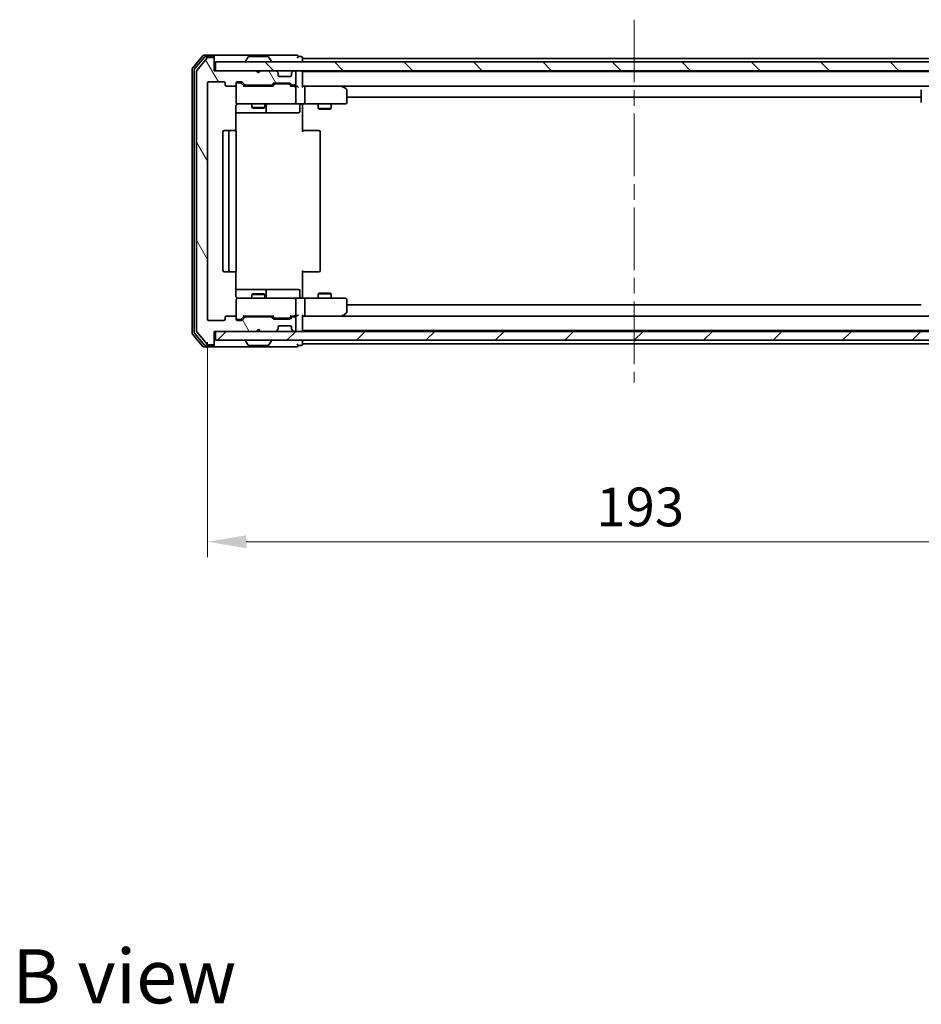
# Model space of a CAD drawing. Units: millimetres. Extents: x 36 to 5766, y 20 to 1004.
# Drawn here: x 2078 to 2282, y 614 to 837 of the extents above; entities that cross this region are included whole.
import ezdxf

# ---------------------------------------------------------------- set-up
doc = ezdxf.new("R2010")
doc.units = ezdxf.units.MM
doc.header["$LTSCALE"] = 2.5
doc.linetypes.add('CHAIN', pattern=[0.3543, 0.2362, -0.0295, 0.0591, -0.0295])
doc.layers.get('Defpoints').update_dxf_attribs({"lineweight": 25})
for name, color, linetype, lineweight in [('Centerline (ISO)', 131, 'Continuous', 18), ('Dimension (ISO)', 7, 'Continuous', 18), ('Dimension (ISO) @ 1', 7, 'Continuous', 18), ('Hatch (ISO)', 1, 'Continuous', 18), ('Symbol (ISO)', 7, 'Continuous', 18), ('Visible (ISO)', 7, 'Continuous', 35)]:
    doc.layers.add(name, color=color, linetype=linetype, lineweight=lineweight)
doc.styles.add('Note Text (TK)', font='MS PGothic.ttf')
doc.dimstyles.new('Default - Method 1b (TK)', dxfattribs={"dimscale": 2.5, "dimtxt": 2.5, "dimasz": 2.5, "dimexe": 1, "dimexo": 1.5, "dimgap": 1, "dimtad": 1, "dimtoh": 1, "dimrnd": 1e-08, "dimdsep": 46, "dimtxsty": 'Note Text (TK)', "dimcen": 0.09, "dimdle": 5, "dimclrd": 100, "dimclre": 100, "dimclrt": 7, "dimadec": 1, "dimazin": 1, "dimtfac": 1, "dimtmove": 0, "dimatfit": 3, "dimfxl": 1, "dimtolj": 1, "dimlwd": -1, "dimlwe": -1, "dimarcsym": 0})

# ---------------------------------------------------------------- blocks, each defined once
blk = doc.blocks.new('*D33')
at = {"layer": 'Defpoints', "color": 0}
for p in [(2120.4, 769.28), (2313.4, 769.28), (2313.4, 718.9)]:
    blk.add_point(p, dxfattribs=at)
at = {"layer": 'Dimension (ISO)', "color": 100}
for p, q in [((2120.4, 764.03), (2120.4, 715.4)), ((2313.4, 764.03), (2313.4, 715.4)), ((2129.15, 718.9), (2304.65, 718.9))]:
    blk.add_line(p, q, dxfattribs=at)
for points in [[(2129.15, 720.36), (2129.15, 717.44), (2120.4, 718.9)], [(2304.65, 720.36), (2304.65, 717.44), (2313.4, 718.9)]]:
    blk.add_solid(points, dxfattribs=at)
at = {"layer": 'Dimension (ISO)', "color": 7, "insert": (2208.35, 726.77), "char_height": 8.75, "attachment_point": 4, "style": 'Note Text (TK)'}
blk.add_mtext('\\A1;193', dxfattribs=at)

msp = doc.modelspace()

# ---------------------------------------------------------------- hatches: boundary and pattern name
at = {"layer": 'Hatch (ISO)'}
h = msp.add_hatch(dxfattribs=at)
h.set_pattern_fill('ANSI31', color=256, scale=88.9, angle=75.000175, style=0)
h.set_pattern_definition([(120.0002, (973, -8), (-9.62369, -5.55628), [])])
edge = h.paths.add_edge_path()
edge.add_line((2134.7243, 769.776), (2129.0728, 769.776))
edge.add_ellipse((2129.0728, 769.476), major_axis=(-0.3, 0), ratio=1, start_angle=270, end_angle=315)
edge.add_line((2128.8607, 769.6881), (2128.2364, 769.0639))
edge.add_ellipse((2128.0243, 769.276), major_axis=(-0.2121, -0.2121), ratio=1, start_angle=45, end_angle=90, ccw=False)
edge.add_line((2128.0243, 768.976), (2127.1986, 768.976))
edge.add_ellipse((2127.1986, 769.276), major_axis=(-0.3, 0), ratio=1, start_angle=0, end_angle=90, ccw=False)
edge.add_line((2126.8986, 769.276), (2126.8986, 769.676))
edge.add_ellipse((2126.5986, 769.676), major_axis=(0, 0.3), ratio=1, start_angle=270, end_angle=360)
edge.add_line((2126.5986, 769.976), (2124.6986, 769.976))
edge.add_ellipse((2124.6986, 769.676), major_axis=(-0.3, 0), ratio=1, start_angle=270, end_angle=360)
edge.add_line((2124.3986, 769.676), (2124.3986, 769.276))
edge.add_ellipse((2124.0986, 769.276), major_axis=(0, -0.3), ratio=1, start_angle=0, end_angle=90, ccw=False)
edge.add_line((2124.0986, 768.976), (2120.6986, 768.976))
edge.add_ellipse((2120.6986, 769.276), major_axis=(-0.3, 0), ratio=1, start_angle=0, end_angle=90, ccw=False)
edge.add_line((2120.3986, 769.276), (2120.3986, 822.676))
edge.add_ellipse((2120.6986, 822.676), major_axis=(0, 0.3), ratio=1, start_angle=0, end_angle=90, ccw=False)
edge.add_line((2120.6986, 822.976), (2124.0986, 822.976))
edge.add_ellipse((2124.0986, 822.676), major_axis=(0.3, 0), ratio=1, start_angle=0, end_angle=90, ccw=False)
edge.add_line((2124.3986, 822.676), (2124.3986, 822.276))
edge.add_ellipse((2124.6986, 822.276), major_axis=(0, -0.3), ratio=1, start_angle=270, end_angle=360)
edge.add_line((2124.6986, 821.976), (2126.5986, 821.976))
edge.add_ellipse((2126.5986, 822.276), major_axis=(0.3, 0), ratio=1, start_angle=270, end_angle=360)
edge.add_line((2126.8986, 822.276), (2126.8986, 822.676))
edge.add_ellipse((2127.1986, 822.676), major_axis=(0, 0.3), ratio=1, start_angle=0, end_angle=90, ccw=False)
edge.add_line((2127.1986, 822.976), (2128.0243, 822.976))
edge.add_ellipse((2128.0243, 822.676), major_axis=(0.3, 0), ratio=1, start_angle=45, end_angle=90, ccw=False)
edge.add_line((2128.2364, 822.8881), (2128.8607, 822.2639))
edge.add_ellipse((2129.0728, 822.476), major_axis=(0.2121, -0.2121), ratio=1, start_angle=270, end_angle=315)
edge.add_line((2129.0728, 822.176), (2134.7243, 822.176))
edge.add_ellipse((2134.7243, 822.476), major_axis=(0.3, 0), ratio=1, start_angle=270, end_angle=315)
edge.add_line((2134.9364, 822.2639), (2135.2607, 822.5881))
edge.add_ellipse((2135.4728, 822.376), major_axis=(0.2121, 0.2121), ratio=1, start_angle=45, end_angle=90, ccw=False)
edge.add_line((2135.4728, 822.676), (2138.9743, 822.676))
edge.add_ellipse((2138.9743, 822.376), major_axis=(0.3, 0), ratio=1, start_angle=45, end_angle=90, ccw=False)
edge.add_line((2139.1864, 822.5881), (2139.5107, 822.2639))
edge.add_ellipse((2139.7228, 822.476), major_axis=(0.2121, -0.2121), ratio=1, start_angle=270, end_angle=315)
edge.add_line((2139.7228, 822.176), (2140.0986, 822.176))
edge.add_ellipse((2140.0986, 822.476), major_axis=(0.3, 0), ratio=1, start_angle=270, end_angle=360)
edge.add_line((2140.3986, 822.476), (2140.3986, 825.176))
edge.add_ellipse((2140.0986, 825.176), major_axis=(0, 0.3), ratio=1, start_angle=270, end_angle=360)
edge.add_line((2140.0986, 825.476), (2140.0228, 825.476))
edge.add_ellipse((2140.0228, 825.176), major_axis=(-0.3, 0), ratio=1, start_angle=270, end_angle=315)
edge.add_line((2139.8107, 825.3881), (2139.4864, 825.0639))
edge.add_ellipse((2139.6986, 824.8517), major_axis=(-0.2121, -0.2121), ratio=1, start_angle=270, end_angle=315)
edge.add_line((2139.3986, 824.8517), (2139.3986, 824.476))
edge.add_ellipse((2139.0986, 824.476), major_axis=(0, -0.3), ratio=1, start_angle=0, end_angle=90, ccw=False)
edge.add_line((2139.0986, 824.176), (2136.6986, 824.176))
edge.add_ellipse((2136.6986, 824.476), major_axis=(-0.3, 0), ratio=1, start_angle=0, end_angle=90, ccw=False)
edge.add_line((2136.3986, 824.476), (2136.3986, 824.8517))
edge.add_ellipse((2136.0986, 824.8517), major_axis=(0, 0.3), ratio=1, start_angle=270, end_angle=315)
edge.add_line((2136.3107, 825.0639), (2135.9864, 825.3881))
edge.add_ellipse((2135.7743, 825.176), major_axis=(-0.2121, 0.2121), ratio=1, start_angle=270, end_angle=315)
edge.add_line((2135.7743, 825.476), (2132.3986, 825.476))
edge.add_line((2132.3986, 825.476), (2131.8986, 824.976))
edge.add_line((2131.8986, 824.976), (2131.3986, 825.476))
edge.add_line((2131.3986, 825.476), (2121.8986, 825.476))
edge.add_line((2121.8986, 825.476), (2121.8986, 828.176))
edge.add_ellipse((2121.5986, 828.176), major_axis=(0, 0.3), ratio=1, start_angle=270, end_angle=360)
edge.add_line((2121.5986, 828.476), (2120.5391, 828.476))
edge.add_ellipse((2120.5391, 828.176), major_axis=(-0.3, 0), ratio=1, start_angle=270, end_angle=320.194429)
edge.add_line((2120.3086, 828.3681), (2117.9681, 825.5595))
edge.add_ellipse((2118.1986, 825.3674), major_axis=(-0.1921, -0.2305), ratio=1, start_angle=270, end_angle=309.805571)
edge.add_line((2117.8986, 825.3674), (2117.8986, 766.5846))
edge.add_ellipse((2118.1986, 766.5846), major_axis=(0, -0.3), ratio=1, start_angle=270, end_angle=309.805571)
edge.add_line((2117.9681, 766.3926), (2120.3086, 763.584))
edge.add_ellipse((2120.5391, 763.776), major_axis=(0.1921, -0.2305), ratio=1, start_angle=270, end_angle=320.194429)
edge.add_line((2120.5391, 763.476), (2121.5986, 763.476))
edge.add_ellipse((2121.5986, 763.776), major_axis=(0.3, 0), ratio=1, start_angle=270, end_angle=360)
edge.add_line((2121.8986, 763.776), (2121.8986, 766.476))
edge.add_line((2121.8986, 766.476), (2131.3986, 766.476))
edge.add_line((2131.3986, 766.476), (2131.8986, 766.976))
edge.add_line((2131.8986, 766.976), (2132.3986, 766.476))
edge.add_line((2132.3986, 766.476), (2135.7743, 766.476))
edge.add_ellipse((2135.7743, 766.776), major_axis=(0.3, 0), ratio=1, start_angle=270, end_angle=315)
edge.add_line((2135.9864, 766.5639), (2136.3107, 766.8881))
edge.add_ellipse((2136.0986, 767.1003), major_axis=(0.2121, 0.2121), ratio=1, start_angle=270, end_angle=315)
edge.add_line((2136.3986, 767.1003), (2136.3986, 767.476))
edge.add_ellipse((2136.6986, 767.476), major_axis=(0, 0.3), ratio=1, start_angle=0, end_angle=90, ccw=False)
edge.add_line((2136.6986, 767.776), (2139.0986, 767.776))
edge.add_ellipse((2139.0986, 767.476), major_axis=(0.3, 0), ratio=1, start_angle=0, end_angle=90, ccw=False)
edge.add_line((2139.3986, 767.476), (2139.3986, 767.1003))
edge.add_ellipse((2139.6986, 767.1003), major_axis=(0, -0.3), ratio=1, start_angle=270, end_angle=315)
edge.add_line((2139.4864, 766.8881), (2139.8107, 766.5639))
edge.add_ellipse((2140.0228, 766.776), major_axis=(0.2121, -0.2121), ratio=1, start_angle=270, end_angle=315)
edge.add_line((2140.0228, 766.476), (2140.0986, 766.476))
edge.add_ellipse((2140.0986, 766.776), major_axis=(0.3, 0), ratio=1, start_angle=270, end_angle=360)
edge.add_line((2140.3986, 766.776), (2140.3986, 769.476))
edge.add_ellipse((2140.0986, 769.476), major_axis=(0, 0.3), ratio=1, start_angle=270, end_angle=360)
edge.add_line((2140.0986, 769.776), (2139.7228, 769.776))
edge.add_ellipse((2139.7228, 769.476), major_axis=(-0.3, 0), ratio=1, start_angle=270, end_angle=315)
edge.add_line((2139.5107, 769.6881), (2139.1864, 769.3639))
edge.add_ellipse((2138.9743, 769.576), major_axis=(-0.2121, -0.2121), ratio=1, start_angle=45, end_angle=90, ccw=False)
edge.add_line((2138.9743, 769.276), (2135.4728, 769.276))
edge.add_ellipse((2135.4728, 769.576), major_axis=(-0.3, 0), ratio=1, start_angle=45, end_angle=90, ccw=False)
edge.add_line((2135.2607, 769.3639), (2134.9364, 769.6881))
edge.add_ellipse((2134.7243, 769.476), major_axis=(-0.2121, 0.2121), ratio=1, start_angle=270, end_angle=315)
h = msp.add_hatch(dxfattribs=at)
h.set_pattern_fill('ANSI31', color=256, scale=88.9, angle=90.00021, style=0)
h.set_pattern_definition([(135.0002, (973, -8), (-7.857695, -7.85775), [])])
h.paths.add_polyline_path([(2122.1986, 827.476), (2122.1986, 825.476), (2311.5986, 825.476), (2311.5986, 827.476)])
h = msp.add_hatch(dxfattribs=at)
h.set_pattern_fill('ANSI31', color=256, scale=88.9, style=0)
h.set_pattern_definition([(45, (973, -8), (-7.857724, 7.857724), [])])
h.paths.add_polyline_path([(2122.1986, 766.476), (2122.1986, 764.476), (2311.5986, 764.476), (2311.5986, 766.476)])

# ---------------------------------------------------------------- linework, layer by layer
at = {"layer": 'Centerline (ISO)', "linetype": 'CHAIN', "ltscale": 23.990969}
msp.add_line((2216.8986, 837.026), (2216.8986, 754.926), dxfattribs=at)
at = {"layer": 'Visible (ISO)'}
for p, q in [((2119.3086, 828.8681), (2116.9681, 826.0595)), ((2121.5986, 828.976), (2119.5391, 828.976)), ((2136.8986, 828.976), (2121.5986, 828.976)), ((2140.5986, 828.976), (2136.8986, 828.976)), ((2119.7095, 828.5681), (2117.4681, 825.8784)), ((2120.3086, 828.3681), (2117.9681, 825.5595)), ((2121.5986, 828.676), (2119.9399, 828.676)), ((2121.5986, 828.476), (2120.5391, 828.476)), ((2121.8986, 828.676), (2121.8986, 828.376)), ((2121.8986, 828.176), (2121.8986, 828.376)), ((2121.8986, 825.476), (2121.8986, 828.176)), ((2122.1986, 827.476), (2122.1986, 825.476)), ((2311.5986, 827.476), (2122.1986, 827.476)), ((2128.9986, 827.576), (2128.9986, 827.6167)), ((2129.5894, 828.585), (2129.0309, 827.7257)), ((2134.04, 828.676), (2129.7571, 828.676)), ((2134.2077, 828.585), (2134.7662, 827.7257)), ((2134.7986, 827.576), (2134.7986, 827.6167)), ((2141.5986, 828.676), (2140.8986, 828.676)), ((2141.8986, 828.276), (2141.8986, 828.376)), ((2141.8986, 828.276), (2141.8986, 827.976)), ((2141.8986, 828.276), (2291.8986, 828.276)), ((2141.8986, 827.476), (2141.8986, 827.976)), ((2116.8986, 825.8674), (2116.8986, 766.0846)), ((2117.3986, 825.6864), (2117.3986, 766.2656)), ((2117.8986, 825.3674), (2117.8986, 766.5846)), ((2131.3986, 825.476), (2121.8986, 825.476)), ((2122.1986, 825.476), (2311.5986, 825.476)), ((2131.8986, 824.976), (2131.3986, 825.476)), ((2132.3986, 825.476), (2131.8986, 824.976)), ((2135.7743, 825.476), (2132.3986, 825.476)), ((2136.3107, 825.0639), (2135.9864, 825.3881)), ((2136.3311, 825.0434), (2136.3107, 825.0639)), ((2136.3986, 824.476), (2136.3986, 824.8517)), ((2139.3986, 824.8517), (2139.3986, 824.476)), ((2139.4864, 825.0639), (2139.466, 825.0434)), ((2139.8107, 825.3881), (2139.4864, 825.0639)), ((2140.0986, 825.476), (2140.0228, 825.476)), ((2140.3986, 822.476), (2140.3986, 825.176)), ((2141.8986, 825.276), (2141.8986, 825.476)), ((2141.8986, 825.276), (2141.8986, 825.176)), ((2141.8986, 825.276), (2291.8986, 825.276)), ((2141.8986, 821.8881), (2141.8986, 825.176)), ((2120.3986, 769.276), (2120.3986, 822.676)), ((2120.6986, 822.976), (2124.0986, 822.976)), ((2124.3986, 822.676), (2124.3986, 822.276)), ((2126.8986, 822.276), (2126.8986, 822.676)), ((2126.8986, 822.276), (2126.8986, 818.276)), ((2127.1986, 822.976), (2128.0243, 822.976)), ((2127.6878, 822.776), (2127.1986, 822.776)), ((2127.8243, 822.776), (2127.6878, 822.776)), ((2128.0364, 822.6881), (2128.7486, 821.976)), ((2128.2364, 822.8881), (2128.8607, 822.2639)), ((2129.0728, 822.176), (2134.7243, 822.176)), ((2130.3986, 822.176), (2130.3986, 821.976)), ((2133.3986, 822.176), (2133.3986, 821.976)), ((2134.9364, 822.2639), (2135.2607, 822.5881)), ((2135.0486, 821.976), (2135.4607, 822.3881)), ((2135.4728, 822.676), (2138.9743, 822.676)), ((2135.8163, 822.476), (2135.6728, 822.476)), ((2138.6308, 822.476), (2135.8163, 822.476)), ((2139.0986, 824.176), (2136.6986, 824.176)), ((2138.7743, 822.476), (2138.6308, 822.476)), ((2138.9864, 822.3881), (2139.3986, 821.976)), ((2139.1864, 822.5881), (2139.5107, 822.2639)), ((2139.7228, 822.176), (2140.0986, 822.176)), ((2124.6986, 821.976), (2126.5986, 821.976)), ((2135.2246, 821.976), (2128.5725, 821.976)), ((2140.0986, 821.976), (2139.2225, 821.976)), ((2140.4743, 821.976), (2140.0986, 821.976)), ((2140.3986, 818.276), (2140.3986, 821.676)), ((2142.2743, 821.976), (2141.8986, 821.976)), ((2150.8652, 821.976), (2142.2743, 821.976)), ((2142.2743, 821.976), (2291.5228, 821.976)), ((2142.3986, 821.676), (2142.3986, 818.276)), ((2150.8352, 821.676), (2150.9908, 821.8316)), ((2151.0452, 821.916), (2150.9652, 821.976)), ((2151.7786, 821.366), (2151.0452, 821.916)), ((2151.8986, 818.276), (2151.8986, 821.126)), ((2281.8986, 821.126), (2281.8986, 818.276)), ((2127.1986, 817.976), (2128.084, 817.976)), ((2128.084, 817.976), (2139.2803, 817.976)), ((2130.3986, 817.976), (2130.3986, 817.1294)), ((2133.3986, 817.976), (2133.3986, 817.1294)), ((2139.2803, 817.976), (2140.0986, 817.976)), ((2142.2743, 817.976), (2140.0986, 817.976)), ((2141.8986, 817.9683), (2141.8986, 817.476)), ((2142.2743, 817.976), (2150.8352, 817.976)), ((2145.3986, 817.976), (2145.3986, 816.9294)), ((2148.3986, 817.976), (2148.3986, 816.9294)), ((2150.8352, 817.976), (2151.5986, 817.976)), ((2151.8986, 819.476), (2281.8986, 819.476)), ((2126.8087, 811.8901), (2126.8087, 817.476)), ((2126.8087, 815.976), (2133.2215, 815.976)), ((2130.3986, 817.1294), (2133.3986, 817.1294)), ((2130.7053, 816.976), (2130.3986, 817.1294)), ((2133.0918, 816.976), (2130.7053, 816.976)), ((2133.0918, 816.976), (2133.3986, 817.1294)), ((2133.2215, 815.976), (2133.3931, 815.976)), ((2133.3931, 815.976), (2137.0676, 815.976)), ((2133.6931, 816.276), (2133.6931, 817.676)), ((2137.0676, 815.976), (2140.9972, 815.976)), ((2141.2972, 817.676), (2141.2972, 816.276)), ((2141.8986, 817.476), (2141.8986, 811.676)), ((2145.3986, 816.9294), (2148.3986, 816.9294)), ((2145.7053, 816.776), (2145.3986, 816.9294)), ((2148.0918, 816.776), (2145.7053, 816.776)), ((2148.0918, 816.776), (2148.3986, 816.9294)), ((2123.8986, 811.676), (2123.8986, 780.276)), ((2125.4986, 811.976), (2124.1986, 811.976)), ((2125.1986, 811.676), (2125.1986, 780.276)), ((2125.6914, 811.976), (2125.4986, 811.976)), ((2125.6914, 811.976), (2125.8329, 811.976)), ((2126.54, 811.976), (2125.8329, 811.976)), ((2126.54, 811.976), (2126.5986, 811.976)), ((2126.8986, 780.276), (2126.8986, 811.676)), ((2141.8986, 811.976), (2142.3128, 811.976)), ((2144.6914, 811.976), (2142.3128, 811.976)), ((2144.6914, 811.976), (2144.8329, 811.976)), ((2145.54, 811.976), (2144.8329, 811.976)), ((2145.54, 811.976), (2145.5986, 811.976)), ((2145.8986, 780.276), (2145.8986, 811.676)), ((2124.1986, 779.976), (2125.4986, 779.976)), ((2125.4986, 779.976), (2125.6914, 779.976)), ((2125.8329, 779.976), (2125.6914, 779.976)), ((2125.8329, 779.976), (2126.54, 779.976)), ((2126.5986, 779.976), (2126.54, 779.976)), ((2126.8087, 774.476), (2126.8087, 780.0619)), ((2141.8986, 780.276), (2141.8986, 774.476)), ((2142.3128, 779.976), (2141.8986, 779.976)), ((2142.3128, 779.976), (2144.6914, 779.976)), ((2144.8329, 779.976), (2144.6914, 779.976)), ((2144.8329, 779.976), (2145.54, 779.976)), ((2145.5986, 779.976), (2145.54, 779.976)), ((2133.2215, 775.976), (2126.8087, 775.976)), ((2133.3931, 775.976), (2133.2215, 775.976)), ((2137.0676, 775.976), (2133.3931, 775.976)), ((2133.6931, 774.276), (2133.6931, 775.676)), ((2140.9972, 775.976), (2137.0676, 775.976)), ((2141.2972, 774.276), (2141.2972, 775.676)), ((2126.8986, 773.676), (2126.8986, 769.676)), ((2128.084, 773.976), (2127.1986, 773.976)), ((2139.2803, 773.976), (2128.084, 773.976)), ((2130.7053, 774.976), (2130.3986, 774.8226)), ((2133.3986, 774.8226), (2130.3986, 774.8226)), ((2130.3986, 773.976), (2130.3986, 774.8226)), ((2130.7053, 774.976), (2133.0918, 774.976)), ((2133.0918, 774.976), (2133.3986, 774.8226)), ((2133.3986, 773.976), (2133.3986, 774.8226)), ((2140.0986, 773.976), (2139.2803, 773.976)), ((2140.0986, 773.976), (2142.2743, 773.976)), ((2140.3986, 770.276), (2140.3986, 773.676)), ((2141.8986, 774.476), (2141.8986, 773.9837)), ((2150.8352, 773.976), (2142.2743, 773.976)), ((2142.3986, 773.676), (2142.3986, 770.276)), ((2145.7053, 775.176), (2145.3986, 775.0226)), ((2148.3986, 775.0226), (2145.3986, 775.0226)), ((2145.3986, 773.976), (2145.3986, 775.0226)), ((2145.7053, 775.176), (2148.0918, 775.176)), ((2148.0918, 775.176), (2148.3986, 775.0226)), ((2148.3986, 773.976), (2148.3986, 775.0226)), ((2151.5986, 773.976), (2150.8352, 773.976)), ((2151.8986, 770.826), (2151.8986, 773.676)), ((2281.8986, 772.476), (2151.8986, 772.476)), ((2124.0986, 768.976), (2120.6986, 768.976)), ((2124.3986, 769.676), (2124.3986, 769.276)), ((2126.5986, 769.976), (2124.6986, 769.976)), ((2126.8986, 769.276), (2126.8986, 769.676)), ((2127.1986, 769.176), (2127.6878, 769.176)), ((2128.0243, 768.976), (2127.1986, 768.976)), ((2127.6878, 769.176), (2127.8243, 769.176)), ((2128.0364, 769.2639), (2128.7486, 769.976)), ((2128.8607, 769.6881), (2128.2364, 769.0639)), ((2128.5725, 769.976), (2135.2246, 769.976)), ((2134.7243, 769.776), (2129.0728, 769.776)), ((2130.3986, 769.776), (2130.3986, 769.976)), ((2133.3986, 769.776), (2133.3986, 769.976)), ((2135.2607, 769.3639), (2134.9364, 769.6881)), ((2135.0486, 769.976), (2135.4607, 769.5639)), ((2138.9743, 769.276), (2135.4728, 769.276)), ((2135.6728, 769.476), (2135.8163, 769.476)), ((2135.8163, 769.476), (2138.6308, 769.476)), ((2138.6308, 769.476), (2138.7743, 769.476)), ((2139.3986, 769.976), (2138.9864, 769.5639)), ((2139.5107, 769.6881), (2139.1864, 769.3639)), ((2139.2225, 769.976), (2140.0986, 769.976)), ((2140.0986, 769.776), (2139.7228, 769.776)), ((2140.0986, 769.976), (2140.4743, 769.976)), ((2140.3986, 766.776), (2140.3986, 769.476)), ((2141.8986, 766.776), (2141.8986, 770.0639)), ((2141.8986, 769.976), (2142.2743, 769.976)), ((2142.2743, 769.976), (2150.8652, 769.976)), ((2291.5228, 769.976), (2142.2743, 769.976)), ((2150.8352, 770.276), (2150.9908, 770.1204)), ((2150.9652, 769.976), (2151.0452, 770.036)), ((2151.0452, 770.036), (2151.7786, 770.586)), ((2121.8986, 763.776), (2121.8986, 766.476)), ((2121.8986, 766.476), (2131.3986, 766.476)), ((2122.1986, 766.476), (2122.1986, 764.476)), ((2311.5986, 766.476), (2122.1986, 766.476)), ((2131.3986, 766.476), (2131.8986, 766.976)), ((2131.8986, 766.976), (2132.3986, 766.476)), ((2132.3986, 766.476), (2135.7743, 766.476)), ((2135.9864, 766.5639), (2136.3107, 766.8881)), ((2136.3107, 766.8881), (2136.3311, 766.9086)), ((2136.3986, 767.1003), (2136.3986, 767.476)), ((2136.6986, 767.776), (2139.0986, 767.776)), ((2139.3986, 767.476), (2139.3986, 767.1003)), ((2139.466, 766.9086), (2139.4864, 766.8881)), ((2139.4864, 766.8881), (2139.8107, 766.5639)), ((2140.0228, 766.476), (2140.0986, 766.476)), ((2141.8986, 766.776), (2141.8986, 766.676)), ((2291.8986, 766.676), (2141.8986, 766.676)), ((2141.8986, 766.476), (2141.8986, 766.676)), ((2116.9681, 765.8926), (2119.3086, 763.084)), ((2117.4681, 766.0736), (2119.7095, 763.384)), ((2117.9681, 766.3926), (2120.3086, 763.584)), ((2122.1986, 764.476), (2311.5986, 764.476)), ((2128.9986, 764.376), (2128.9986, 764.3353)), ((2129.5894, 763.367), (2129.0309, 764.2263)), ((2134.2077, 763.367), (2134.7662, 764.2263)), ((2134.7986, 764.376), (2134.7986, 764.3353)), ((2141.8986, 763.976), (2141.8986, 764.476)), ((2119.5391, 762.976), (2121.5986, 762.976)), ((2119.9399, 763.276), (2121.5986, 763.276)), ((2120.5391, 763.476), (2121.5986, 763.476)), ((2121.5986, 762.976), (2136.8986, 762.976)), ((2121.8986, 763.576), (2121.8986, 763.776)), ((2121.8986, 763.576), (2121.8986, 763.276)), ((2129.7571, 763.276), (2134.04, 763.276)), ((2136.8986, 762.976), (2140.5986, 762.976)), ((2140.8986, 763.276), (2141.5986, 763.276)), ((2141.8986, 763.976), (2141.8986, 763.676)), ((2141.8986, 763.576), (2141.8986, 763.676)), ((2291.8986, 763.676), (2141.8986, 763.676))]:
    msp.add_line(p, q, dxfattribs=at)
for centre, radius, start, end in [((2119.5391, 828.676), 0.3, 90, 140.194429), ((2121.5986, 828.676), 0.3, 0, 90), ((2140.5986, 828.676), 0.3, 0, 90), ((2119.9399, 828.376), 0.3, 90, 140.194429), ((2120.5391, 828.176), 0.3, 90, 140.194429), ((2121.5986, 828.376), 0.3, 0, 90), ((2121.5986, 828.176), 0.3, 0, 90), ((2129.1986, 827.6167), 0.2, 146.976132, 180), ((2129.0986, 827.576), 0.1, 180, 270), ((2129.7571, 828.476), 0.2, 90, 146.976132), ((2134.04, 828.476), 0.2, 33.023868, 90), ((2134.6986, 827.576), 0.1, 270, 0), ((2134.5986, 827.6167), 0.2, 0, 33.023868), ((2140.5986, 828.676), 0.3, 270, 0), ((2141.5986, 828.376), 0.3, 0, 90), ((2117.1986, 825.8674), 0.3, 140.194429, 180), ((2117.6986, 825.6864), 0.3, 140.194429, 180), ((2118.1986, 825.3674), 0.3, 140.194429, 180), ((2135.7743, 825.176), 0.3, 45, 90), ((2136.0986, 824.8517), 0.3, 0, 45), ((2136.6986, 824.476), 0.3, 180, 270), ((2139.0986, 824.476), 0.3, 270, 0), ((2139.6986, 824.8517), 0.3, 135, 180), ((2140.0228, 825.176), 0.3, 90, 135), ((2140.0986, 825.176), 0.3, 0, 90), ((2141.5986, 825.176), 0.3, 0, 90), ((2120.6986, 822.676), 0.3, 90, 180), ((2124.0986, 822.676), 0.3, 0, 90), ((2124.6986, 822.276), 0.3, 180, 270), ((2126.5986, 822.276), 0.3, 270, 0), ((2127.1986, 822.676), 0.3, 90, 180), ((2127.1986, 822.476), 0.3, 90, 180), ((2128.0243, 822.676), 0.3, 45, 90), ((2129.0728, 822.476), 0.3, 225, 270), ((2134.7243, 822.476), 0.3, 270, 315), ((2135.4728, 822.376), 0.3, 90, 135), ((2138.9743, 822.376), 0.3, 45, 90), ((2139.7228, 822.476), 0.3, 225, 270), ((2140.0986, 822.476), 0.3, 270, 0), ((2140.0986, 821.676), 0.3, 66.562016, 90), ((2140.0986, 821.676), 0.3, 0, 31.244455), ((2150.8652, 821.676), 0.3, 66.562015, 90), ((2150.8652, 821.676), 0.3, 53.130102, 66.562016), ((2151.5986, 821.126), 0.3, 0, 53.130102), ((2127.1986, 818.276), 0.3, 180, 270), ((2127.3986, 817.476), 0.5, 90, 104.495848), ((2133.9931, 817.676), 0.3, 90, 180), ((2140.0986, 818.276), 0.3, 270, 0), ((2141.5972, 817.676), 0.3, 90, 180), ((2151.5986, 818.276), 0.3, 270, 0), ((2133.3931, 816.276), 0.3, 270, 0), ((2140.9972, 816.276), 0.3, 270, 0), ((2124.1986, 811.676), 0.3, 90, 180), ((2125.4986, 811.676), 0.3, 90, 180), ((2126.5986, 811.676), 0.3, 0, 90), ((2145.5986, 811.676), 0.3, 0, 90), ((2124.1986, 780.276), 0.3, 180, 270), ((2125.4986, 780.276), 0.3, 180, 270), ((2126.5986, 780.276), 0.3, 270, 0), ((2145.5986, 780.276), 0.3, 270, 0), ((2133.3931, 775.676), 0.3, 0, 90), ((2140.9972, 775.676), 0.3, 0, 90), ((2127.1986, 773.676), 0.3, 90, 180), ((2127.3986, 774.476), 0.5, 255.524475, 270), ((2133.9931, 774.276), 0.3, 180, 270), ((2140.0986, 773.676), 0.3, 0, 90), ((2141.5972, 774.276), 0.3, 180, 270), ((2151.5986, 773.676), 0.3, 0, 90), ((2120.6986, 769.276), 0.3, 180, 270), ((2124.0986, 769.276), 0.3, 270, 0), ((2124.6986, 769.676), 0.3, 90, 180), ((2126.5986, 769.676), 0.3, 0, 90), ((2127.1986, 769.476), 0.3, 180, 270), ((2127.1986, 769.276), 0.3, 180, 270), ((2128.0243, 769.276), 0.3, 270, 315), ((2129.0728, 769.476), 0.3, 90, 135), ((2134.7243, 769.476), 0.3, 45, 90), ((2135.4728, 769.576), 0.3, 225, 270), ((2138.9743, 769.576), 0.3, 270, 315), ((2139.7228, 769.476), 0.3, 90, 135), ((2140.0986, 770.276), 0.3, 270, 293.437985), ((2140.0986, 769.476), 0.3, 0, 90), ((2140.0986, 770.276), 0.3, 328.755545, 0), ((2150.8652, 770.276), 0.3, 270, 293.437984), ((2150.8652, 770.276), 0.3, 293.437984, 306.869898), ((2151.5986, 770.826), 0.3, 306.869898, 0), ((2118.1986, 766.5846), 0.3, 180, 219.805571), ((2135.7743, 766.776), 0.3, 270, 315), ((2136.0986, 767.1003), 0.3, 315, 0), ((2136.6986, 767.476), 0.3, 90, 180), ((2139.0986, 767.476), 0.3, 0, 90), ((2139.6986, 767.1003), 0.3, 180, 225), ((2140.0228, 766.776), 0.3, 225, 270), ((2140.0986, 766.776), 0.3, 270, 0), ((2141.5986, 766.776), 0.3, 270, 0), ((2117.1986, 766.0846), 0.3, 180, 219.805571), ((2117.6986, 766.2656), 0.3, 180, 219.805571), ((2129.0986, 764.376), 0.1, 90, 180), ((2129.1986, 764.3353), 0.2, 180, 213.023868), ((2134.6986, 764.376), 0.1, 0, 90), ((2134.5986, 764.3353), 0.2, 326.976132, 0), ((2119.5391, 763.276), 0.3, 219.805571, 270), ((2119.9399, 763.576), 0.3, 219.805571, 270), ((2120.5391, 763.776), 0.3, 219.805571, 270), ((2121.5986, 763.776), 0.3, 270, 0), ((2121.5986, 763.576), 0.3, 270, 0), ((2121.5986, 763.276), 0.3, 270, 0), ((2129.7571, 763.476), 0.2, 213.023868, 270), ((2134.04, 763.476), 0.2, 270, 326.976132), ((2140.5986, 763.276), 0.3, 0, 90), ((2140.5986, 763.276), 0.3, 270, 0), ((2141.5986, 763.576), 0.3, 270, 0)]:
    msp.add_arc(centre, radius, start, end, dxfattribs=at)
for centre, major_axis, ratio, start_param, end_param in [((2127.8243, 822.476), (0.3, 0), 0.99985076, 0.78532354, 1.57079633), ((2135.6728, 822.176), (-0.3, 0), 0.99985076, 4.71238898, 5.49786177), ((2138.7743, 822.176), (0.3, 0), 0.99985076, 0.78532354, 1.57079633), ((2128.4693, 821.676), (-0.1246, -0.2958), 0.40041045, 3.30861727, 3.95211838), ((2135.3278, 821.676), (0.1246, -0.2958), 0.40041045, 2.33106693, 2.97456804), ((2139.1193, 821.676), (-0.1246, -0.2958), 0.40041045, 3.30861727, 3.95211838), ((2140.0663, 821.676), (0.6487, 0.2044), 0.33843751, 1.23011504, 1.46454615), ((2140.0986, 821.6986), (0.2515, 0.483), 0.33843751, 4.88684285, 5.16156968), ((2140.4743, 821.676), (0.4243, 0), 0.70710678, 0.78539816, 1.57079633), ((2140.7743, 821.676), (0.2772, -0.2772), 0.41421356, 1.17809725, 1.96349541), ((2141.5986, 821.676), (0.2772, 0.2772), 0.41421356, 5.10508806, 5.89048623), ((2142.2743, 821.676), (0, 0.3), 0.41421356, 4.71238898, 6.28318531), ((2150.8352, 821.6986), (-0.2411, 0.4823), 0.37002441, 4.52944541, 4.80417225), ((2142.2743, 818.276), (0, 0.3), 0.41421356, 3.14159265, 4.71238898), ((2142.2743, 773.676), (0, 0.3), 0.41421356, 4.71238898, 6.28318531), ((2127.8243, 769.476), (0.3, 0), 0.99985076, 4.71238898, 5.49786177), ((2128.4693, 770.276), (-0.1246, 0.2958), 0.40041045, 2.33106693, 2.97456804), ((2135.3278, 770.276), (0.1246, 0.2958), 0.40041045, 3.30861727, 3.95211838), ((2135.6728, 769.776), (-0.3, 0), 0.99985076, 0.78532354, 1.57079633), ((2138.7743, 769.776), (0.3, 0), 0.99985076, 4.71238898, 5.49786177), ((2139.1193, 770.276), (-0.1246, 0.2958), 0.40041045, 2.33106693, 2.97456804), ((2140.0663, 770.276), (0.6487, -0.2044), 0.33843751, 4.81863915, 5.05307027), ((2140.0986, 770.2535), (0.2515, -0.483), 0.33843751, 1.12161563, 1.39634246), ((2140.4743, 770.276), (0.4243, 0), 0.70710678, 4.71238898, 5.49778714), ((2140.7743, 770.276), (-0.2772, -0.2772), 0.41421356, 1.17809725, 1.96349541), ((2141.5986, 770.276), (-0.2772, 0.2772), 0.41421356, 3.53429174, 4.3196899), ((2142.2743, 770.276), (0, 0.3), 0.41421356, 3.14159265, 4.71238898), ((2150.8352, 770.2535), (-0.2411, -0.4823), 0.37002441, 1.47901306, 1.75373989)]:
    msp.add_ellipse(centre, major_axis=major_axis, ratio=ratio, start_param=start_param, end_param=end_param, dxfattribs=at)
for points, knots in [([(2129.881, 828.676), (2129.8803, 828.676), (2129.8796, 828.676), (2129.8779, 828.676), (2129.8769, 828.676), (2129.8758, 828.676)], [-0.000230599076, -0.000230599076, -0.000230599076, -0.000230599076, 0, 0, 0.000338329447, 0.000338329447, 0.000338329447, 0.000338329447]), ([(2129.8758, 828.676), (2129.8768, 828.676), (2129.8777, 828.676), (2129.8793, 828.676), (2129.88, 828.676), (2129.8806, 828.676)], [-0.000338329447, -0.000338329447, -0.000338329447, -0.000338329447, 0, 0, 0.000241517914, 0.000241517914, 0.000241517914, 0.000241517914]), ([(2132.2879, 828.676), (2132.2878, 828.676), (2132.2878, 828.676), (2132.2874, 828.676), (2132.2871, 828.676), (2132.2868, 828.676)], [-0.000054249657, -0.000054249657, -0.000054249657, -0.000054249657, 0, 0, 0.000241517914, 0.000241517914, 0.000241517914, 0.000241517914]), ([(2132.2879, 828.676), (2132.2881, 828.676), (2132.2882, 828.676), (2132.2886, 828.676), (2132.2888, 828.676), (2132.289, 828.676)], [-0.000230599076, -0.000230599076, -0.000230599076, -0.000230599076, 0, 0, 0.000338329447, 0.000338329447, 0.000338329447, 0.000338329447]), ([(2140.2179, 821.9513), (2140.2234, 821.9488), (2140.2289, 821.9463), (2140.2628, 821.9291), (2140.2891, 821.9097), (2140.3264, 821.8725), (2140.3427, 821.8516), (2140.355, 821.8316)], [0.3810312192, 0.3810312192, 0.3810312192, 0.3810312192, 0.382741903, 0.382741903, 0.3917616542, 0.3917616542, 0.3985536381, 0.3985536381, 0.3985536381, 0.3985536381]), ([(2150.9845, 821.9513), (2150.9856, 821.9485), (2150.9866, 821.9457), (2150.9916, 821.9289), (2150.9944, 821.9074), (2150.9945, 821.8704), (2150.9931, 821.8507), (2150.9908, 821.8316)], [0.2508867575, 0.2508867575, 0.2508867575, 0.2508867575, 0.2528779694, 0.2528779694, 0.2619584182, 0.2619584182, 0.268388032, 0.268388032, 0.268388032, 0.268388032]), ([(2127.1797, 817.9516), (2127.1648, 817.9471), (2127.1504, 817.9421), (2127.0762, 817.9125), (2127.0102, 817.8703), (2126.9174, 817.7817), (2126.8734, 817.72), (2126.8239, 817.6069), (2126.8087, 817.5363), (2126.8087, 817.476)], [0.0904566475, 0.0904566475, 0.0904566475, 0.0904566475, 0.0948543073, 0.0948543073, 0.1144259318, 0.1144259318, 0.1333697264, 0.1333697264, 0.1514440253, 0.1514440253, 0.1514440253, 0.1514440253]), ([(2127.2731, 817.9602), (2127.2443, 817.9528), (2127.214, 817.95), (2127.1536, 817.9532), (2127.1228, 817.9596), (2127.0631, 817.9816), (2127.0336, 817.9981), (2126.9841, 818.0389), (2126.963, 818.0631), (2126.9292, 818.1162), (2126.9162, 818.1459), (2126.904, 818.1922), (2126.9012, 818.2083), (2126.8994, 818.2283), (2126.8991, 818.2322), (2126.8988, 818.239), (2126.8987, 818.2419), (2126.8986, 818.2461), (2126.8986, 818.2476), (2126.8986, 818.2487), (2126.8986, 818.2489), (2126.8986, 818.2494), (2126.8986, 818.2495), (2126.8986, 818.2497), (2126.8986, 818.2498), (2126.8986, 818.25), (2126.8986, 818.2501), (2126.8986, 818.2506), (2126.8986, 818.2512), (2126.8986, 818.2549), (2126.8986, 818.2599), (2126.8986, 818.2704), (2126.8986, 818.276), (2126.8986, 818.276)], [0.000024318, 0.000024318, 0.000024318, 0.000024318, 0.008956989, 0.008956989, 0.018175477, 0.018175477, 0.028045773, 0.028045773, 0.037428201, 0.037428201, 0.046926623, 0.046926623, 0.051793781, 0.051793781, 0.052962729, 0.052962729, 0.053839942, 0.053839942, 0.054227189, 0.054227189, 0.054454986, 0.054454986, 0.054899203, 0.054899203, 0.055896483, 0.055896483, 0.058887332, 0.058887332, 0.067860184, 0.067860184, 0.094780892, 0.094780892, 0.127369276, 0.127369276, 0.127369276, 0.127369276]), ([(2143.0611, 817.976), (2142.9007, 817.976), (2142.7406, 817.9637), (2142.3533, 817.9474), (2142.1255, 817.9525), (2141.8986, 817.9642)], [0, 0, 0, 0, 0.048110419, 0.048110419, 0.116296336, 0.116296336, 0.116296336, 0.116296336]), ([(2126.8087, 774.476), (2126.8087, 774.4158), (2126.8239, 774.3451), (2126.8734, 774.232), (2126.9174, 774.1703), (2127.0102, 774.0817), (2127.0762, 774.0395), (2127.1502, 774.01), (2127.1643, 774.0051), (2127.179, 774.0006)], [0.1514440253, 0.1514440253, 0.1514440253, 0.1514440253, 0.1695183242, 0.1695183242, 0.1884621188, 0.1884621188, 0.2080337433, 0.2080337433, 0.2123553178, 0.2123553178, 0.2123553178, 0.2123553178]), ([(2126.8986, 773.676), (2126.8986, 773.676), (2126.8986, 773.6909), (2126.8986, 773.6998), (2126.8986, 773.7013), (2126.8986, 773.7021), (2126.8986, 773.7022), (2126.8986, 773.7023), (2126.8986, 773.7023), (2126.8986, 773.7027), (2126.8986, 773.7027), (2126.8986, 773.7032), (2126.8986, 773.7033), (2126.8986, 773.7036), (2126.8986, 773.7037), (2126.8986, 773.7041), (2126.8986, 773.7044), (2126.8986, 773.7056), (2126.8986, 773.7068), (2126.8988, 773.7167), (2126.8994, 773.7256), (2126.9021, 773.7493), (2126.905, 773.7642), (2126.9173, 773.8093), (2126.9307, 773.839), (2126.9659, 773.8931), (2126.9885, 773.9181), (2127.0393, 773.9576), (2127.0677, 773.9729), (2127.127, 773.9939), (2127.1586, 773.9999), (2127.2179, 774.002), (2127.2464, 773.999), (2127.2735, 773.9919)], [0, 0, 0, 0, 0.05281698, 0.05281698, 0.069058485, 0.069058485, 0.072103526, 0.072103526, 0.074387349, 0.074387349, 0.074816546, 0.074816546, 0.074899328, 0.074899328, 0.074982835, 0.074982835, 0.075066474, 0.075066474, 0.075406247, 0.075406247, 0.078053099, 0.078053099, 0.082569072, 0.082569072, 0.092099445, 0.092099445, 0.101941643, 0.101941643, 0.111390242, 0.111390242, 0.120811978, 0.120811978, 0.129218709, 0.129218709, 0.129218709, 0.129218709]), ([(2141.8986, 773.9878), (2142.0918, 773.9978), (2142.2855, 774.0042), (2142.6731, 773.9931), (2142.8669, 773.976), (2143.0611, 773.976)], [0, 0, 0, 0, 0.058050711, 0.058050711, 0.116308977, 0.116308977, 0.116308977, 0.116308977]), ([(2140.2179, 770.0008), (2140.2241, 770.0035), (2140.2302, 770.0064), (2140.2627, 770.0231), (2140.2919, 770.0446), (2140.328, 770.0816), (2140.3432, 770.1013), (2140.355, 770.1204)], [0.2508867575, 0.2508867575, 0.2508867575, 0.2508867575, 0.2528779694, 0.2528779694, 0.2619584182, 0.2619584182, 0.268388032, 0.268388032, 0.268388032, 0.268388032]), ([(2150.9845, 770.0008), (2150.9855, 770.0032), (2150.9864, 770.0057), (2150.9917, 770.023), (2150.9942, 770.0423), (2150.9946, 770.0795), (2150.9933, 770.1004), (2150.9908, 770.1204)], [0.3810312192, 0.3810312192, 0.3810312192, 0.3810312192, 0.382741903, 0.382741903, 0.3917616542, 0.3917616542, 0.3985536381, 0.3985536381, 0.3985536381, 0.3985536381]), ([(2131.5092, 763.276), (2131.509, 763.276), (2131.5089, 763.276), (2131.5085, 763.276), (2131.5083, 763.276), (2131.5081, 763.276)], [-0.000230599076, -0.000230599076, -0.000230599076, -0.000230599076, 0, 0, 0.000338329447, 0.000338329447, 0.000338329447, 0.000338329447]), ([(2131.5092, 763.276), (2131.5093, 763.276), (2131.5093, 763.276), (2131.5097, 763.276), (2131.51, 763.276), (2131.5103, 763.276)], [-0.000054249657, -0.000054249657, -0.000054249657, -0.000054249657, 0, 0, 0.000241517914, 0.000241517914, 0.000241517914, 0.000241517914]), ([(2133.9161, 763.276), (2133.9168, 763.276), (2133.9175, 763.276), (2133.9192, 763.276), (2133.9202, 763.276), (2133.9213, 763.276)], [-0.000230599076, -0.000230599076, -0.000230599076, -0.000230599076, 0, 0, 0.000338329447, 0.000338329447, 0.000338329447, 0.000338329447]), ([(2133.9213, 763.276), (2133.9203, 763.276), (2133.9194, 763.276), (2133.9178, 763.276), (2133.9171, 763.276), (2133.9165, 763.276)], [-0.000338329447, -0.000338329447, -0.000338329447, -0.000338329447, 0, 0, 0.000241517914, 0.000241517914, 0.000241517914, 0.000241517914])]:
    msp.add_open_spline(points, degree=3, knots=knots, dxfattribs=at)
msp.add_open_spline([(2127.2733, 817.9603), (2127.2733, 817.9603), (2127.2733, 817.9603), (2127.2733, 817.9603)], degree=3, dxfattribs=at)

# ---------------------------------------------------------------- texts
at = {"layer": 'Symbol (ISO)', "color": 7, "insert": (2076.2119, 620.5681), "char_height": 12.25, "attachment_point": 4, "line_spacing_factor": 1.5, "style": 'Note Text (TK)'}
msp.add_mtext('\\fＭＳ Ｐゴシック|b0|i0;{\\H12.2500;B view}', dxfattribs=at)

# ---------------------------------------------------------------- dimensions: what is measured, and where the dimension line sits
at = {"layer": 'Dimension (ISO) @ 1', "color": 100}
dim = msp.add_linear_dim(base=(2313.3986, 718.8988), p1=(2120.3986, 769.276), p2=(2313.3986, 769.276), angle=180, dimstyle='Default - Method 1b (TK)', override={"dimscale": 1, "dimtxt": 8.75, "dimasz": 8.75, "dimexe": 3.5, "dimexo": 5.25, "dimgap": 3.5, "dimdec": 2, "dimcen": 0.315, "dimtol": 0, "dimlim": 0, "dimtp": 0, "dimtm": 0, "dimtdec": 2, "dimtix": 0, "dimtofl": 0, "dimtmove": 0, "dimatfit": 1}, dxfattribs=at)
dim.commit()
dim.dimension.update_dxf_attribs({"geometry": '*D33', "text_midpoint": (2216.8986, 718.8988), "dimtype": 128})

doc.saveas('drawing.dxf')
